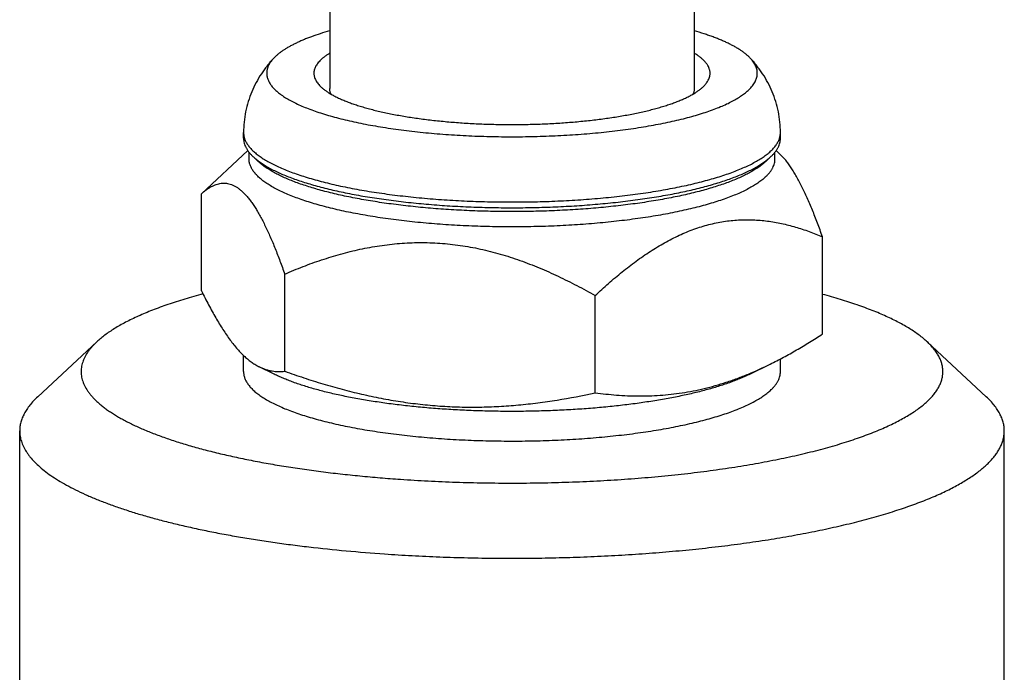
# Model space of a CAD drawing. Units: inches. Extents: x 0.3 to 21.7, y 0.3 to 16.7.
# Drawn here: x 10.3 to 11.3, y 10.9 to 11.6 of the extents above; entities that cross this region are included whole.
import ezdxf

# ---------------------------------------------------------------- set-up
doc = ezdxf.new("R2010")
doc.units = ezdxf.units.IN
doc.header["$LTSCALE"] = 1.21
doc.header["$MEASUREMENT"] = 0
doc.layers.get('0').update_dxf_attribs({"linetype": 'CONTINUOUS'})

msp = doc.modelspace()

# ---------------------------------------------------------------- linework, layer by layer
at = {"color": 7, "linetype": 'Continuous'}
for p, q in [((10.66283, 11.75247), (10.66283, 11.51292)), ((11.03083, 11.75247), (11.03083, 11.51292)), ((10.60762, 11.54496), (10.60612, 11.54344)), ((11.03952, 11.5145), (11.04002, 11.51497)), ((10.57583, 11.46269), (10.57583, 11.46848)), ((11.11783, 11.46269), (11.11783, 11.46848)), ((10.53342, 11.40669), (10.58022, 11.45026)), ((10.58133, 11.44192), (10.58133, 11.44885)), ((10.59104, 11.43896), (10.58574, 11.44389)), ((11.10263, 11.43896), (11.10792, 11.44389)), ((11.10792, 11.44389), (11.1086, 11.44453)), ((11.11233, 11.44192), (11.11233, 11.44874)), ((11.11763, 11.44637), (11.11345, 11.45026)), ((10.53342, 11.3085), (10.53342, 11.40669)), ((10.53595, 11.40886), (10.53603, 11.40893)), ((11.16025, 11.26503), (11.16025, 11.36322)), ((10.6174, 11.22738), (10.6174, 11.32558)), ((10.93081, 11.20565), (10.93081, 11.30384)), ((10.36801, 11.20158), (10.42774, 11.25717)), ((11.32566, 11.20158), (11.26593, 11.25717)), ((10.57583, 11.227), (10.57583, 11.24332)), ((11.08688, 11.22439), (11.10762, 11.23464)), ((11.11783, 11.227), (11.11783, 11.23991)), ((10.60679, 11.22439), (10.59161, 11.23189)), ((10.34983, 10.74404), (10.34983, 11.16712)), ((11.34383, 10.74404), (11.34383, 11.16712))]:
    msp.add_line(p, q, dxfattribs=at)
msp.add_arc((10.57895, 11.35615), 0.06803, 129.20731, 132.01044, dxfattribs=at)
for points, knots in [([(10.66271, 11.57124), (10.65956, 11.57033), (10.65346, 11.56848), (10.64605, 11.56593), (10.64047, 11.56382), (10.63653, 11.56224), (10.63277, 11.56062), (10.6292, 11.55898), (10.62582, 11.55731), (10.62263, 11.55562), (10.61963, 11.5539), (10.61683, 11.55216), (10.61423, 11.5504), (10.61183, 11.54862), (10.60963, 11.54683), (10.60826, 11.54558), (10.60762, 11.54496)], [0, 0, 0, 0, 0.160034, 0.310409, 0.38188, 0.450828, 0.517229, 0.581064, 0.642322, 0.700999, 0.7571, 0.810641, 0.861652, 0.910176, 0.956269, 1, 1, 1, 1]), ([(11.08754, 11.54344), (11.08693, 11.5441), (11.08561, 11.54542), (11.08346, 11.54732), (11.08108, 11.54921), (11.07848, 11.55107), (11.07565, 11.55292), (11.07261, 11.55473), (11.06936, 11.55653), (11.06589, 11.5583), (11.06221, 11.56003), (11.05832, 11.56174), (11.05423, 11.56342), (11.04995, 11.56506), (11.04547, 11.56667), (11.03914, 11.5688), (11.03427, 11.57029), (11.03095, 11.57124)], [0, 0, 0, 0, 0.04261, 0.08766, 0.135252, 0.185467, 0.238363, 0.293982, 0.352347, 0.413471, 0.477354, 0.543987, 0.613352, 0.685422, 0.760164, 0.83754, 1, 1, 1, 1]), ([(10.60612, 11.54344), (10.605, 11.54225), (10.6028, 11.5398), (10.59965, 11.53597), (10.59662, 11.53197), (10.59278, 11.5264), (10.5884, 11.51904), (10.58395, 11.50967), (10.58039, 11.49982), (10.57778, 11.48959), (10.57619, 11.4791), (10.57583, 11.47202), (10.57583, 11.46848)], [0, 0, 0, 0, 0.059378, 0.119287, 0.179821, 0.240919, 0.364523, 0.489766, 0.616273, 0.743691, 0.871704, 1, 1, 1, 1]), ([(10.60612, 11.54344), (10.60522, 11.54247), (10.60396, 11.54098), (10.60251, 11.53889), (10.60159, 11.53734), (10.60082, 11.53579), (10.60019, 11.53423), (10.59971, 11.53267), (10.59938, 11.53111), (10.5992, 11.52954), (10.59916, 11.52797), (10.59927, 11.52641), (10.59953, 11.52484), (10.59994, 11.52328), (10.60069, 11.52117), (10.60202, 11.51852), (10.60417, 11.51544), (10.60639, 11.51296), (10.60843, 11.51099), (10.61076, 11.50895), (10.61403, 11.50644), (10.61842, 11.50353), (10.62335, 11.50069), (10.62881, 11.49792), (10.63478, 11.49521), (10.64125, 11.49259), (10.64821, 11.49004), (10.65564, 11.48759), (10.66352, 11.48523), (10.67184, 11.48298), (10.68057, 11.48083), (10.68969, 11.4788), (10.69919, 11.47688), (10.70904, 11.47508), (10.71921, 11.47341), (10.72969, 11.47187), (10.74044, 11.47046), (10.75144, 11.46919), (10.76654, 11.46767), (10.78584, 11.46614), (10.8094, 11.46491), (10.83332, 11.46427), (10.85737, 11.46423), (10.88131, 11.4648), (10.90493, 11.46596), (10.9243, 11.46743), (10.93946, 11.4689), (10.95052, 11.47013), (10.96134, 11.47151), (10.97188, 11.47302), (10.98213, 11.47465), (10.99206, 11.47642), (11.00165, 11.47831), (11.01087, 11.48032), (11.0197, 11.48244), (11.02812, 11.48466), (11.03611, 11.487), (11.04365, 11.48943), (11.05073, 11.49195), (11.05733, 11.49455), (11.06342, 11.49724), (11.06901, 11.5), (11.07407, 11.50282), (11.0786, 11.50571), (11.08258, 11.50865), (11.08496, 11.51073), (11.08605, 11.51178)], [0, 0, 0, 0, 0.007489, 0.011003, 0.01438, 0.017635, 0.020785, 0.02385, 0.02685, 0.029809, 0.032749, 0.035696, 0.038672, 0.041703, 0.044808, 0.051319, 0.05835, 0.066005, 0.070092, 0.074363, 0.083473, 0.093371, 0.104079, 0.115606, 0.127951, 0.141109, 0.155066, 0.169805, 0.185304, 0.201539, 0.21848, 0.236096, 0.254353, 0.273214, 0.292642, 0.312595, 0.333033, 0.353911, 0.375184, 0.418731, 0.463294, 0.508483, 0.553897, 0.599135, 0.643798, 0.687492, 0.708856, 0.729836, 0.750387, 0.770465, 0.790027, 0.809033, 0.827443, 0.845222, 0.862333, 0.878746, 0.89443, 0.909361, 0.923514, 0.936871, 0.949419, 0.961149, 0.97206, 0.982158, 0.991461, 1, 1, 1, 1]), ([(10.65365, 11.54177), (10.65309, 11.54123), (10.65204, 11.54015), (10.65063, 11.53846), (10.64944, 11.53676), (10.64847, 11.53505), (10.64772, 11.53333), (10.64719, 11.5316), (10.64688, 11.52986), (10.6468, 11.52812), (10.64694, 11.52639), (10.64731, 11.52465), (10.64791, 11.52293), (10.64872, 11.52121), (10.64976, 11.5195), (10.65101, 11.5178), (10.65248, 11.51612), (10.65357, 11.51504), (10.65415, 11.5145)], [0, 0, 0, 0, 0.073687, 0.14312, 0.208648, 0.270722, 0.329893, 0.386807, 0.442201, 0.496876, 0.55167, 0.607416, 0.664901, 0.724836, 0.78784, 0.854431, 0.925038, 1, 1, 1, 1]), ([(10.66276, 11.54861), (10.66187, 11.54807), (10.66017, 11.54699), (10.65777, 11.54529), (10.6556, 11.54357), (10.65427, 11.54237), (10.65365, 11.54177)], [0, 0, 0, 0, 0.272815, 0.53016, 0.772395, 1, 1, 1, 1]), ([(11.04002, 11.51497), (11.04071, 11.51564), (11.04199, 11.51698), (11.04365, 11.51908), (11.04497, 11.52121), (11.04595, 11.52335), (11.04648, 11.52517), (11.04673, 11.52661), (11.04683, 11.52769), (11.04684, 11.52876), (11.04677, 11.52984), (11.04661, 11.53091), (11.04627, 11.53236), (11.04563, 11.53417), (11.04473, 11.53592), (11.04384, 11.53731), (11.04281, 11.53875), (11.0413, 11.54053), (11.03919, 11.5426), (11.03675, 11.54465), (11.03399, 11.54667), (11.032, 11.54795), (11.03096, 11.54858)], [0, 0, 0, 0, 0.067993, 0.13116, 0.190054, 0.245413, 0.298146, 0.323876, 0.349359, 0.374746, 0.400187, 0.425835, 0.451834, 0.505405, 0.561953, 0.591626, 0.622345, 0.687205, 0.757072, 0.832327, 0.913241, 1, 1, 1, 1]), ([(11.08605, 11.51178), (11.0867, 11.51241), (11.08792, 11.51366), (11.08958, 11.51562), (11.091, 11.51759), (11.09218, 11.51957), (11.09313, 11.52156), (11.09383, 11.52356), (11.09429, 11.52557), (11.09451, 11.52758), (11.09448, 11.5296), (11.09421, 11.53161), (11.0937, 11.53361), (11.09294, 11.53561), (11.09195, 11.5376), (11.09071, 11.53958), (11.08924, 11.54155), (11.08813, 11.54281), (11.08754, 11.54344)], [0, 0, 0, 0, 0.074835, 0.145613, 0.212636, 0.27629, 0.337048, 0.395459, 0.452151, 0.507814, 0.563184, 0.619008, 0.676014, 0.734883, 0.796225, 0.860571, 0.928372, 1, 1, 1, 1]), ([(11.11783, 11.46848), (11.11783, 11.47202), (11.11748, 11.4791), (11.11589, 11.48959), (11.11328, 11.49982), (11.10971, 11.50967), (11.10527, 11.51904), (11.10089, 11.5264), (11.09704, 11.53197), (11.09402, 11.53597), (11.09086, 11.5398), (11.08866, 11.54225), (11.08754, 11.54344)], [0, 0, 0, 0, 0.128295, 0.256308, 0.383726, 0.510233, 0.635476, 0.75908, 0.820179, 0.880713, 0.940623, 1, 1, 1, 1]), ([(10.65415, 11.5145), (10.6549, 11.5138), (10.65652, 11.51241), (10.65918, 11.51043), (10.66214, 11.50847), (10.66541, 11.50655), (10.66897, 11.50467), (10.67283, 11.50282), (10.67698, 11.50102), (10.6814, 11.49926), (10.68609, 11.49755), (10.69105, 11.49589), (10.69627, 11.49428), (10.70174, 11.49273), (10.70744, 11.49123), (10.71548, 11.48929), (10.72606, 11.48704), (10.73936, 11.48465), (10.75336, 11.48254), (10.76798, 11.48074), (10.78312, 11.47924), (10.79868, 11.47807), (10.81455, 11.47723), (10.83064, 11.47672), (10.84683, 11.47655), (10.86303, 11.47672), (10.87911, 11.47723), (10.89499, 11.47807), (10.91055, 11.47924), (10.92569, 11.48074), (10.9403, 11.48254), (10.95431, 11.48465), (10.96761, 11.48704), (10.97819, 11.48929), (10.98623, 11.49123), (10.99193, 11.49272), (10.99739, 11.49428), (11.00261, 11.49588), (11.00757, 11.49755), (11.01227, 11.49926), (11.01669, 11.50102), (11.02084, 11.50282), (11.02469, 11.50467), (11.02826, 11.50655), (11.03153, 11.50847), (11.03449, 11.51043), (11.03715, 11.51241), (11.03877, 11.5138), (11.03952, 11.5145)], [0, 0, 0, 0, 0.00774, 0.016054, 0.02496, 0.034471, 0.044595, 0.055331, 0.066679, 0.078633, 0.091185, 0.104322, 0.118032, 0.132301, 0.14711, 0.162442, 0.19459, 0.228571, 0.264194, 0.301249, 0.339517, 0.378767, 0.418761, 0.459254, 0.499998, 0.540741, 0.581234, 0.621228, 0.660479, 0.698747, 0.735802, 0.771425, 0.805407, 0.837555, 0.852887, 0.867696, 0.881965, 0.895676, 0.908813, 0.921365, 0.933319, 0.944667, 0.955404, 0.965528, 0.975039, 0.983945, 0.992259, 1, 1, 1, 1]), ([(10.66411, 11.50732), (10.6639, 11.50777), (10.66353, 11.50869), (10.66313, 11.51009), (10.66289, 11.5115), (10.66283, 11.51245), (10.66283, 11.51292)], [0, 0, 0, 0, 0.25981, 0.511317, 0.757113, 1, 1, 1, 1]), ([(11.03083, 11.51292), (11.03083, 11.51245), (11.03078, 11.5115), (11.03053, 11.51008), (11.03013, 11.50867), (11.02976, 11.50775), (11.02954, 11.50729)], [0, 0, 0, 0, 0.242824, 0.488586, 0.740106, 1, 1, 1, 1]), ([(10.57583, 11.46848), (10.57583, 11.46802), (10.57587, 11.46709), (10.57603, 11.46569), (10.5763, 11.46429), (10.57655, 11.46337), (10.57669, 11.46291)], [0, 0, 0, 0, 0.246654, 0.49466, 0.745348, 1, 1, 1, 1]), ([(10.57583, 11.46269), (10.57583, 11.46189), (10.57594, 11.46029), (10.57641, 11.4579), (10.5772, 11.45551), (10.57811, 11.45356), (10.57898, 11.45201), (10.57998, 11.45042), (10.58143, 11.44844), (10.58345, 11.44612), (10.58495, 11.44464), (10.58574, 11.44389)], [0, 0, 0, 0, 0.109028, 0.21978, 0.333894, 0.452854, 0.514583, 0.57799, 0.710312, 0.850745, 1, 1, 1, 1]), ([(10.57669, 11.46291), (10.57685, 11.46239), (10.57721, 11.46136), (10.57812, 11.45929), (10.57959, 11.45671), (10.58185, 11.45369), (10.5846, 11.4507), (10.58786, 11.44775), (10.5916, 11.44484), (10.59584, 11.44198), (10.60055, 11.43917), (10.60572, 11.43641), (10.61136, 11.43372), (10.61745, 11.43109), (10.62398, 11.42854), (10.63093, 11.42606), (10.63829, 11.42366), (10.64606, 11.42134), (10.6542, 11.41912), (10.66272, 11.41699), (10.67158, 11.41495), (10.68078, 11.41302), (10.6903, 11.4112), (10.70012, 11.40948), (10.71374, 11.40732), (10.73138, 11.40493), (10.75319, 11.40257), (10.77572, 11.40071), (10.79879, 11.39936), (10.82223, 11.39854), (10.84586, 11.39826), (10.86949, 11.3985), (10.89295, 11.39928), (10.91606, 11.40058), (10.93864, 11.4024), (10.96051, 11.40472), (10.97822, 11.40708), (10.99189, 11.40921), (11.00176, 11.41091), (11.01133, 11.41272), (11.02059, 11.41463), (11.02951, 11.41664), (11.03808, 11.41876), (11.04629, 11.42097), (11.05412, 11.42327), (11.06155, 11.42565), (11.06857, 11.42812), (11.07517, 11.43067), (11.08133, 11.43328), (11.08704, 11.43596), (11.0923, 11.43871), (11.09709, 11.44151), (11.1014, 11.44436), (11.10523, 11.44726), (11.10754, 11.4493), (11.1086, 11.45033)], [0, 0, 0, 0, 0.002908, 0.005896, 0.012159, 0.018889, 0.026161, 0.034028, 0.04253, 0.051694, 0.061537, 0.072068, 0.083289, 0.095198, 0.107787, 0.121046, 0.13496, 0.149513, 0.164686, 0.180457, 0.196802, 0.213696, 0.231113, 0.249024, 0.267399, 0.305418, 0.344908, 0.385597, 0.427198, 0.469415, 0.511949, 0.554495, 0.59675, 0.638413, 0.679188, 0.718788, 0.756938, 0.775388, 0.793377, 0.810878, 0.827861, 0.844298, 0.860166, 0.875439, 0.890096, 0.904117, 0.917485, 0.930186, 0.942208, 0.953543, 0.964188, 0.974145, 0.98342, 0.992031, 1, 1, 1, 1]), ([(11.1086, 11.45033), (11.10963, 11.45133), (11.11153, 11.45333), (11.11394, 11.45649), (11.11551, 11.45921), (11.11646, 11.46138), (11.11684, 11.46246), (11.11701, 11.46301)], [0, 0, 0, 0, 0.279489, 0.537145, 0.775935, 0.889539, 1, 1, 1, 1]), ([(11.1086, 11.44453), (11.10934, 11.44525), (11.11074, 11.44669), (11.11262, 11.44894), (11.11397, 11.45085), (11.1149, 11.45238), (11.11572, 11.45388), (11.11656, 11.45577), (11.11729, 11.45807), (11.11774, 11.46038), (11.11783, 11.46192), (11.11783, 11.46269)], [0, 0, 0, 0, 0.148051, 0.287697, 0.41961, 0.482949, 0.544696, 0.663937, 0.778607, 0.890114, 1, 1, 1, 1]), ([(11.11701, 11.46301), (11.11714, 11.46346), (11.11738, 11.46436), (11.11764, 11.46574), (11.1178, 11.46711), (11.11783, 11.46803), (11.11783, 11.46848)], [0, 0, 0, 0, 0.254499, 0.505164, 0.753236, 1, 1, 1, 1]), ([(11.10329, 11.42414), (11.10221, 11.4231), (11.09988, 11.42104), (11.096, 11.41812), (11.09162, 11.41525), (11.08675, 11.41244), (11.08139, 11.40968), (11.07557, 11.40699), (11.06928, 11.40436), (11.06254, 11.40182), (11.05536, 11.39935), (11.04777, 11.39697), (11.03976, 11.39468), (11.03137, 11.39249), (11.02261, 11.39039), (11.01349, 11.3884), (11.00403, 11.38651), (10.99425, 11.38474), (10.98418, 11.38309), (10.97022, 11.38101), (10.95218, 11.37875), (10.92992, 11.37656), (10.90698, 11.3749), (10.88355, 11.37377), (10.85983, 11.37319), (10.836, 11.37317), (10.81226, 11.3737), (10.7888, 11.37477), (10.76581, 11.37639), (10.74348, 11.37853), (10.72537, 11.38076), (10.71135, 11.3828), (10.70123, 11.38443), (10.69139, 11.38618), (10.68188, 11.38805), (10.67269, 11.39002), (10.66386, 11.3921), (10.6554, 11.39427), (10.64733, 11.39655), (10.63966, 11.39891), (10.6324, 11.40136), (10.62558, 11.40389), (10.61921, 11.4065), (10.6133, 11.40918), (10.60786, 11.41193), (10.6029, 11.41474), (10.59843, 11.4176), (10.59446, 11.42051), (10.59099, 11.42347), (10.58805, 11.42646), (10.58562, 11.4295), (10.58371, 11.43257), (10.58256, 11.43518), (10.58192, 11.43727), (10.58158, 11.43882), (10.58138, 11.44037), (10.58133, 11.44141), (10.58133, 11.44192)], [0, 0, 0, 0, 0.008122, 0.016917, 0.026409, 0.036614, 0.047541, 0.059191, 0.071558, 0.084634, 0.098406, 0.112857, 0.127968, 0.143717, 0.16008, 0.177031, 0.194541, 0.21258, 0.231118, 0.250121, 0.289385, 0.330087, 0.371926, 0.41459, 0.457757, 0.501104, 0.544301, 0.587024, 0.628951, 0.669769, 0.709175, 0.72826, 0.746884, 0.765017, 0.782626, 0.79968, 0.816152, 0.832015, 0.847243, 0.861816, 0.875712, 0.888916, 0.901413, 0.913194, 0.924252, 0.934589, 0.94421, 0.953129, 0.961371, 0.968973, 0.975989, 0.98249, 0.988573, 0.991497, 0.994364, 0.997192, 1, 1, 1, 1]), ([(10.58574, 11.44389), (10.58676, 11.44295), (10.58896, 11.44106), (10.59256, 11.43838), (10.59657, 11.43573), (10.601, 11.43312), (10.60583, 11.43057), (10.61106, 11.42807), (10.61668, 11.42562), (10.62267, 11.42324), (10.62903, 11.42092), (10.63575, 11.41867), (10.64282, 11.41649), (10.65023, 11.41439), (10.65796, 11.41236), (10.666, 11.41042), (10.67433, 11.40857), (10.68599, 11.40618), (10.7012, 11.40345), (10.72018, 11.40059), (10.73999, 11.39815), (10.7605, 11.39612), (10.78158, 11.39453), (10.80309, 11.39339), (10.82489, 11.3927), (10.84683, 11.39247), (10.86878, 11.3927), (10.89058, 11.39339), (10.91209, 11.39453), (10.93317, 11.39612), (10.95368, 11.39815), (10.97349, 11.40059), (10.98948, 11.403), (11.00182, 11.40513), (11.01071, 11.4068), (11.01933, 11.40857), (11.02767, 11.41042), (11.03571, 11.41236), (11.04344, 11.41439), (11.05085, 11.41649), (11.05791, 11.41867), (11.06464, 11.42092), (11.071, 11.42324), (11.07699, 11.42562), (11.08261, 11.42807), (11.08784, 11.43057), (11.09267, 11.43312), (11.09709, 11.43573), (11.10111, 11.43838), (11.10471, 11.44106), (11.1069, 11.44295), (11.10792, 11.44389)], [0, 0, 0, 0, 0.00774, 0.016054, 0.02496, 0.034471, 0.044594, 0.055331, 0.066679, 0.078633, 0.091184, 0.104322, 0.118032, 0.132301, 0.14711, 0.162442, 0.178276, 0.194591, 0.228573, 0.264195, 0.30125, 0.339518, 0.378768, 0.418762, 0.459255, 0.499999, 0.540743, 0.581236, 0.62123, 0.66048, 0.698748, 0.735803, 0.771426, 0.788635, 0.805408, 0.821724, 0.837558, 0.852889, 0.867699, 0.881967, 0.895678, 0.908815, 0.921366, 0.93332, 0.944668, 0.955405, 0.965528, 0.97504, 0.983946, 0.99226, 1, 1, 1, 1]), ([(11.10329, 11.42414), (11.10401, 11.42484), (11.10539, 11.42625), (11.10723, 11.42845), (11.10855, 11.43032), (11.10946, 11.43182), (11.11026, 11.43329), (11.11109, 11.43514), (11.11181, 11.43739), (11.11224, 11.43966), (11.11233, 11.44117), (11.11233, 11.44192)], [0, 0, 0, 0, 0.148051, 0.287697, 0.41961, 0.482949, 0.544696, 0.663937, 0.778607, 0.890113, 1, 1, 1, 1]), ([(11.16025, 11.36322), (11.15862, 11.36784), (11.15614, 11.37468), (11.15271, 11.38363), (11.15014, 11.39009), (11.14754, 11.39635), (11.14493, 11.40239), (11.14229, 11.40819), (11.13962, 11.41372), (11.13694, 11.41898), (11.13423, 11.42394), (11.1315, 11.42858), (11.12876, 11.43288), (11.126, 11.43683), (11.12323, 11.4404), (11.12045, 11.4436), (11.11853, 11.44553), (11.11757, 11.44643)], [0, 0, 0, 0, 0.155928, 0.231537, 0.305389, 0.377339, 0.447226, 0.514889, 0.580161, 0.642876, 0.702879, 0.760024, 0.81419, 0.865288, 0.913273, 0.958153, 1, 1, 1, 1]), ([(11.10263, 11.43896), (11.10163, 11.43803), (11.09948, 11.43619), (11.09595, 11.43356), (11.09201, 11.43096), (11.08768, 11.42841), (11.08294, 11.42591), (11.07782, 11.42346), (11.07232, 11.42106), (11.06645, 11.41873), (11.06022, 11.41646), (11.05363, 11.41425), (11.04671, 11.41212), (11.03945, 11.41006), (11.03188, 11.40807), (11.024, 11.40617), (11.01583, 11.40435), (11.00739, 11.40262), (10.99867, 11.40098), (10.98659, 11.3989), (10.97092, 11.39654), (10.95151, 11.39414), (10.93142, 11.39216), (10.91076, 11.3906), (10.88969, 11.38948), (10.86833, 11.38881), (10.84683, 11.38858), (10.82534, 11.38881), (10.80398, 11.38948), (10.78291, 11.3906), (10.76225, 11.39216), (10.74216, 11.39414), (10.72275, 11.39654), (10.70416, 11.39934), (10.68925, 11.40202), (10.67783, 11.40435), (10.66967, 11.40617), (10.66179, 11.40807), (10.65422, 11.41006), (10.64696, 11.41212), (10.64004, 11.41425), (10.63345, 11.41646), (10.62722, 11.41873), (10.62135, 11.42106), (10.61585, 11.42346), (10.61072, 11.42591), (10.60599, 11.42841), (10.60165, 11.43096), (10.59772, 11.43356), (10.59419, 11.43619), (10.59204, 11.43803), (10.59104, 11.43896)], [0, 0, 0, 0, 0.00774, 0.016054, 0.02496, 0.034472, 0.044595, 0.055332, 0.06668, 0.078634, 0.091185, 0.104322, 0.118033, 0.132301, 0.147111, 0.162442, 0.178276, 0.194591, 0.211365, 0.228574, 0.264196, 0.301252, 0.33952, 0.37877, 0.418764, 0.459257, 0.500001, 0.540744, 0.581238, 0.621231, 0.660482, 0.69875, 0.735805, 0.771427, 0.805409, 0.821724, 0.837558, 0.85289, 0.867699, 0.881968, 0.895678, 0.908816, 0.921367, 0.933321, 0.944669, 0.955406, 0.965529, 0.97504, 0.983946, 0.99226, 1, 1, 1, 1]), ([(10.53603, 11.40893), (10.53681, 11.40957), (10.53839, 11.41078), (10.54082, 11.41244), (10.54326, 11.41389), (10.54574, 11.41511), (10.54823, 11.41609), (10.55076, 11.41682), (10.55331, 11.41727), (10.55588, 11.41743), (10.55847, 11.41728), (10.56109, 11.4168), (10.56371, 11.41599), (10.56635, 11.41484), (10.569, 11.41332), (10.57165, 11.41146), (10.5743, 11.40923), (10.57695, 11.40664), (10.5796, 11.40369), (10.58224, 11.4004), (10.58487, 11.39676), (10.58748, 11.3928), (10.59009, 11.38853), (10.59268, 11.38395), (10.59524, 11.3791), (10.59779, 11.37399), (10.60032, 11.36862), (10.60283, 11.36303), (10.60532, 11.35723), (10.60778, 11.35123), (10.61022, 11.34504), (10.61348, 11.33649), (10.61584, 11.32998), (10.6174, 11.32558)], [0, 0, 0, 0, 0.022067, 0.04342, 0.064087, 0.084115, 0.103584, 0.122607, 0.141338, 0.159975, 0.178753, 0.197938, 0.217809, 0.238645, 0.260703, 0.28421, 0.309349, 0.336261, 0.365041, 0.395743, 0.428382, 0.462941, 0.499377, 0.537625, 0.577608, 0.619235, 0.662412, 0.707039, 0.753018, 0.800255, 0.848656, 0.898135, 1, 1, 1, 1]), ([(10.93081, 11.30384), (10.93525, 11.30802), (10.94419, 11.31618), (10.95794, 11.32782), (10.97195, 11.33865), (10.98621, 11.34854), (11.00072, 11.35734), (11.01308, 11.36367), (11.02305, 11.36803), (11.03051, 11.37092), (11.03799, 11.37344), (11.04548, 11.37557), (11.05298, 11.37732), (11.06046, 11.37869), (11.06793, 11.37966), (11.07536, 11.38026), (11.08276, 11.38049), (11.09011, 11.38037), (11.09741, 11.37991), (11.10465, 11.37912), (11.11182, 11.37802), (11.12131, 11.37618), (11.13067, 11.37379), (11.13989, 11.37093), (11.14903, 11.36778), (11.15579, 11.36512), (11.16025, 11.36322)], [0, 0, 0, 0, 0.071931, 0.142814, 0.212484, 0.280766, 0.347496, 0.412551, 0.444436, 0.475891, 0.506925, 0.537554, 0.567804, 0.597704, 0.627291, 0.656603, 0.685683, 0.71457, 0.743306, 0.771927, 0.800467, 0.828956, 0.885874, 0.914351, 0.942858, 1, 1, 1, 1]), ([(10.6174, 11.32558), (10.62351, 11.32821), (10.63583, 11.33325), (10.65464, 11.34003), (10.67381, 11.34591), (10.69333, 11.35075), (10.70986, 11.35379), (10.72323, 11.35556), (10.73332, 11.35654), (10.74347, 11.35716), (10.75367, 11.35741), (10.76389, 11.35728), (10.77412, 11.35676), (10.78435, 11.35586), (10.79457, 11.35457), (10.80476, 11.35291), (10.81491, 11.35088), (10.82501, 11.3485), (10.83839, 11.34486), (10.85495, 11.33952), (10.87446, 11.33197), (10.89361, 11.32344), (10.91242, 11.31405), (10.92472, 11.30731), (10.93081, 11.30384)], [0, 0, 0, 0, 0.060794, 0.121709, 0.182776, 0.24403, 0.305507, 0.336346, 0.367256, 0.39824, 0.429302, 0.460444, 0.491667, 0.522971, 0.554355, 0.585818, 0.617355, 0.648964, 0.68064, 0.744165, 0.8079, 0.871806, 0.935849, 1, 1, 1, 1]), ([(10.53488, 11.30547), (10.53176, 11.30464), (10.52564, 11.30296), (10.51664, 11.30033), (10.50796, 11.29762), (10.49961, 11.29485), (10.4916, 11.29201), (10.48393, 11.28911), (10.47662, 11.28615), (10.46967, 11.28313), (10.46309, 11.28006), (10.45688, 11.27694), (10.45105, 11.27376), (10.4456, 11.27054), (10.44055, 11.26728), (10.43589, 11.26398), (10.43163, 11.26064), (10.42899, 11.25833), (10.42774, 11.25717)], [0, 0, 0, 0, 0.08153, 0.160686, 0.237412, 0.31166, 0.383385, 0.452546, 0.519112, 0.583054, 0.644355, 0.703003, 0.758998, 0.812348, 0.863078, 0.911223, 0.956839, 1, 1, 1, 1]), ([(10.53342, 11.3085), (10.53459, 11.30611), (10.53693, 11.30142), (10.54049, 11.29451), (10.54407, 11.28785), (10.54767, 11.28145), (10.55129, 11.27534), (10.55492, 11.26954), (10.55856, 11.26406), (10.56222, 11.25893), (10.56589, 11.25417), (10.56957, 11.24978), (10.57325, 11.24579), (10.57694, 11.24219), (10.58063, 11.239), (10.58431, 11.2362), (10.588, 11.23381), (10.5905, 11.23244), (10.59175, 11.23182)], [0, 0, 0, 0, 0.081458, 0.160945, 0.2383, 0.313361, 0.385968, 0.45597, 0.523228, 0.587628, 0.649087, 0.707562, 0.763059, 0.815638, 0.865418, 0.912578, 0.957346, 1, 1, 1, 1]), ([(11.26593, 11.25717), (11.26469, 11.25832), (11.26208, 11.26061), (11.25787, 11.26391), (11.25327, 11.26718), (11.24828, 11.27041), (11.24291, 11.2736), (11.23716, 11.27674), (11.23104, 11.27984), (11.22455, 11.28288), (11.2177, 11.28588), (11.2105, 11.28881), (11.20294, 11.29169), (11.19505, 11.29451), (11.18683, 11.29726), (11.17828, 11.29995), (11.16942, 11.30256), (11.16339, 11.30423), (11.16032, 11.30506)], [0, 0, 0, 0, 0.04329, 0.089018, 0.137256, 0.18806, 0.241465, 0.297495, 0.356161, 0.417461, 0.481386, 0.547918, 0.617031, 0.688694, 0.762868, 0.83951, 0.918572, 1, 1, 1, 1]), ([(11.10761, 11.23463), (11.11208, 11.23684), (11.12099, 11.24145), (11.13418, 11.24884), (11.14729, 11.25671), (11.15594, 11.26222), (11.16025, 11.26503)], [0, 0, 0, 0, 0.245853, 0.494613, 0.74607, 1, 1, 1, 1]), ([(10.42774, 11.25717), (10.4268, 11.2563), (10.42501, 11.25455), (10.42251, 11.25184), (10.42027, 11.24912), (10.41768, 11.24555), (10.41553, 11.24187), (10.41391, 11.23811), (10.41298, 11.23533), (10.41232, 11.23255), (10.41192, 11.22976), (10.41179, 11.22696), (10.41193, 11.22417), (10.41233, 11.22138), (10.413, 11.2186), (10.41394, 11.21582), (10.41557, 11.21206), (10.41773, 11.20838), (10.42032, 11.20481), (10.42257, 11.20209), (10.42508, 11.19938), (10.42784, 11.1967), (10.43086, 11.19403), (10.43413, 11.19138), (10.43765, 11.18876), (10.44142, 11.18616), (10.44544, 11.18358), (10.4497, 11.18103), (10.45421, 11.17851), (10.45895, 11.17602), (10.46393, 11.17355), (10.46914, 11.17113), (10.47458, 11.16873), (10.48226, 11.16554), (10.49241, 11.16165), (10.50528, 11.15721), (10.51898, 11.15294), (10.53347, 11.14885), (10.54873, 11.14495), (10.56472, 11.14124), (10.58139, 11.13775), (10.59871, 11.13447), (10.61663, 11.13142), (10.63511, 11.1286), (10.65411, 11.12602), (10.67358, 11.12368), (10.69347, 11.1216), (10.71374, 11.11977), (10.72738, 11.11873), (10.73425, 11.11825)], [0, 0, 0, 0, 0.009843, 0.019258, 0.028267, 0.036897, 0.053136, 0.060835, 0.068308, 0.075609, 0.082792, 0.089915, 0.09704, 0.104225, 0.11153, 0.119009, 0.126714, 0.142971, 0.151611, 0.160631, 0.170057, 0.179912, 0.190214, 0.200979, 0.212217, 0.22394, 0.236154, 0.248865, 0.262076, 0.275789, 0.290006, 0.304725, 0.319945, 0.335664, 0.368579, 0.403435, 0.440182, 0.478759, 0.5191, 0.561129, 0.604763, 0.649913, 0.696487, 0.744385, 0.793505, 0.843738, 0.894974, 0.947102, 1, 1, 1, 1]), ([(10.73425, 11.11825), (10.74353, 11.11761), (10.76221, 11.11649), (10.79038, 11.11529), (10.8188, 11.11457), (10.84735, 11.11434), (10.87589, 11.11459), (10.9043, 11.11532), (10.93247, 11.11654), (10.96027, 11.11823), (10.98758, 11.12039), (11.01428, 11.123), (11.04025, 11.12607), (11.0654, 11.12957), (11.08959, 11.13348), (11.11275, 11.1378), (11.13131, 11.14176), (11.14556, 11.14513), (11.15579, 11.14772), (11.16568, 11.15039), (11.17523, 11.15314), (11.18442, 11.15597), (11.19325, 11.15888), (11.20171, 11.16186), (11.20978, 11.16491), (11.21746, 11.16802), (11.22474, 11.17121), (11.23162, 11.17445), (11.23808, 11.17774), (11.24411, 11.1811), (11.24972, 11.1845), (11.2549, 11.18794), (11.25963, 11.19143), (11.26393, 11.19496), (11.26777, 11.19852), (11.27116, 11.20212), (11.27409, 11.20575), (11.27656, 11.2094), (11.27857, 11.21308), (11.28011, 11.21677), (11.28118, 11.22049), (11.28178, 11.22421), (11.2819, 11.22794), (11.28154, 11.23167), (11.2807, 11.23539), (11.2794, 11.23909), (11.27762, 11.24278), (11.27538, 11.24645), (11.27267, 11.25009), (11.26951, 11.2537), (11.26717, 11.25602), (11.26593, 11.25717)], [0, 0, 0, 0, 0.045293, 0.091139, 0.137355, 0.183755, 0.230152, 0.276358, 0.322188, 0.367457, 0.411985, 0.455594, 0.498112, 0.539373, 0.579218, 0.617496, 0.654066, 0.671669, 0.688797, 0.705436, 0.721573, 0.737193, 0.752288, 0.766846, 0.780858, 0.794316, 0.807216, 0.819553, 0.831324, 0.842531, 0.853175, 0.863263, 0.872804, 0.881812, 0.890307, 0.898314, 0.905865, 0.913, 0.919771, 0.926237, 0.932469, 0.938547, 0.944558, 0.950592, 0.956737, 0.963078, 0.969689, 0.976636, 0.983975, 0.991751, 1, 1, 1, 1]), ([(10.93081, 11.20565), (10.93799, 11.20468), (10.94881, 11.20351), (10.96331, 11.20264), (10.97426, 11.20236), (10.98527, 11.20248), (10.99632, 11.20302), (11.00742, 11.20401), (11.01856, 11.20547), (11.02973, 11.20742), (11.04091, 11.20986), (11.05209, 11.2128), (11.06327, 11.21623), (11.07442, 11.22014), (11.08934, 11.22602), (11.10034, 11.23104), (11.10761, 11.23463)], [0, 0, 0, 0, 0.119282, 0.179178, 0.239303, 0.299713, 0.360469, 0.421639, 0.483289, 0.545487, 0.608295, 0.671766, 0.735941, 0.800848, 0.866499, 1, 1, 1, 1]), ([(10.57583, 11.227), (10.57583, 11.22648), (10.57588, 11.22542), (10.57609, 11.22384), (10.57643, 11.22226), (10.57691, 11.22068), (10.57753, 11.2191), (10.57856, 11.21698), (10.58021, 11.21432), (10.58268, 11.21123), (10.58569, 11.20817), (10.58923, 11.20515), (10.59328, 11.20218), (10.59784, 11.19925), (10.60291, 11.19639), (10.60846, 11.19359), (10.6145, 11.19085), (10.621, 11.18819), (10.62796, 11.1856), (10.63536, 11.1831), (10.64319, 11.18069), (10.65144, 11.17837), (10.66007, 11.17615), (10.66909, 11.17403), (10.67846, 11.17201), (10.68817, 11.17011), (10.69821, 11.16832), (10.70855, 11.16665), (10.72285, 11.16457), (10.74133, 11.16229), (10.76413, 11.16011), (10.7876, 11.15846), (10.81155, 11.15736), (10.83578, 11.15683), (10.8601, 11.15685), (10.88431, 11.15744), (10.90822, 11.15859), (10.93164, 11.16029), (10.95437, 11.16252), (10.97278, 11.16483), (10.98702, 11.16695), (10.99731, 11.16864), (11.00728, 11.17045), (11.01694, 11.17237), (11.02625, 11.1744), (11.0352, 11.17654), (11.04376, 11.17878), (11.05193, 11.18112), (11.05968, 11.18355), (11.06701, 11.18607), (11.07388, 11.18867), (11.0803, 11.19134), (11.08625, 11.19409), (11.09172, 11.19691), (11.09669, 11.19978), (11.10116, 11.20271), (11.10512, 11.20569), (11.1075, 11.20779), (11.1086, 11.20885)], [0, 0, 0, 0, 0.002808, 0.005636, 0.008503, 0.011427, 0.014425, 0.017514, 0.024015, 0.031031, 0.038633, 0.046875, 0.055795, 0.065415, 0.075752, 0.08681, 0.098591, 0.111088, 0.124292, 0.138188, 0.152761, 0.167989, 0.183852, 0.200324, 0.217378, 0.234987, 0.253119, 0.271744, 0.290828, 0.330235, 0.371053, 0.412979, 0.455702, 0.498899, 0.542245, 0.585412, 0.628076, 0.669914, 0.710616, 0.74988, 0.768883, 0.787421, 0.80546, 0.82297, 0.839921, 0.856284, 0.872033, 0.887143, 0.901594, 0.915366, 0.928442, 0.940809, 0.952459, 0.963386, 0.973592, 0.983083, 0.991878, 1, 1, 1, 1]), ([(10.59175, 11.23182), (10.59281, 11.2313), (10.59495, 11.23034), (10.59819, 11.22916), (10.60143, 11.22825), (10.60465, 11.22761), (10.60786, 11.22721), (10.61106, 11.22704), (10.61424, 11.2271), (10.61635, 11.22727), (10.6174, 11.22738)], [0, 0, 0, 0, 0.134984, 0.265517, 0.392456, 0.516629, 0.638813, 0.759709, 0.879931, 1, 1, 1, 1]), ([(11.08688, 11.22439), (11.08542, 11.22367), (11.08241, 11.22225), (11.07772, 11.2202), (11.07276, 11.21819), (11.06755, 11.21622), (11.06208, 11.21431), (11.05636, 11.21244), (11.05039, 11.21062), (11.042, 11.20824), (11.03095, 11.20541), (11.01704, 11.2023), (11.00234, 11.19944), (10.98693, 11.19684), (10.97086, 11.19452), (10.95423, 11.19249), (10.9371, 11.19075), (10.91955, 11.18932), (10.90167, 11.1882), (10.88353, 11.1874), (10.86523, 11.18691), (10.84683, 11.18675), (10.82844, 11.18691), (10.81014, 11.1874), (10.792, 11.1882), (10.77412, 11.18932), (10.75657, 11.19075), (10.73944, 11.19249), (10.7228, 11.19452), (10.70674, 11.19684), (10.69133, 11.19944), (10.67663, 11.2023), (10.66272, 11.20541), (10.65167, 11.20824), (10.64327, 11.21062), (10.63731, 11.21244), (10.63159, 11.21431), (10.62612, 11.21622), (10.62091, 11.21819), (10.61595, 11.2202), (10.61126, 11.22225), (10.60825, 11.22367), (10.60679, 11.22439)], [0, 0, 0, 0, 0.009988, 0.020448, 0.031378, 0.042771, 0.054622, 0.066923, 0.079665, 0.092837, 0.120428, 0.149599, 0.180242, 0.212235, 0.24545, 0.279751, 0.314994, 0.35103, 0.387708, 0.424868, 0.462353, 0.5, 0.537647, 0.575131, 0.612292, 0.648969, 0.685006, 0.720249, 0.75455, 0.787765, 0.819758, 0.8504, 0.879572, 0.907163, 0.920335, 0.933077, 0.945378, 0.957229, 0.968622, 0.979552, 0.990012, 1, 1, 1, 1]), ([(10.6174, 11.22738), (10.62376, 11.2251), (10.63654, 11.2207), (10.65585, 11.2146), (10.67529, 11.20908), (10.69486, 11.20419), (10.71455, 11.2), (10.73434, 11.19657), (10.75419, 11.19394), (10.77408, 11.19213), (10.79397, 11.19118), (10.81382, 11.19105), (10.83361, 11.19174), (10.8533, 11.19319), (10.87288, 11.19536), (10.89879, 11.19913), (10.91806, 11.20285), (10.93081, 11.20565)], [0, 0, 0, 0, 0.063593, 0.127087, 0.190468, 0.25372, 0.316827, 0.379776, 0.442554, 0.505154, 0.567572, 0.629809, 0.691872, 0.753771, 0.81552, 0.877133, 1, 1, 1, 1]), ([(11.1086, 11.20885), (11.10934, 11.20957), (11.11074, 11.21101), (11.11262, 11.21325), (11.11397, 11.21516), (11.1149, 11.2167), (11.11572, 11.2182), (11.11656, 11.22008), (11.11729, 11.22238), (11.11774, 11.22469), (11.11783, 11.22624), (11.11783, 11.227)], [0, 0, 0, 0, 0.148051, 0.287697, 0.41961, 0.482949, 0.544696, 0.663937, 0.778607, 0.890113, 1, 1, 1, 1]), ([(10.36801, 11.20158), (10.36655, 11.20022), (10.3638, 11.1975), (10.36009, 11.19324), (10.35743, 11.18961), (10.3556, 11.1867), (10.354, 11.18385), (10.35234, 11.18027), (10.35113, 11.1766), (10.35046, 11.17367), (10.3501, 11.17148), (10.34988, 11.1693), (10.34983, 11.16784), (10.34983, 11.16712)], [0, 0, 0, 0, 0.149238, 0.289655, 0.421961, 0.485361, 0.547083, 0.66603, 0.780131, 0.835849, 0.890926, 0.945572, 1, 1, 1, 1]), ([(11.34383, 11.16712), (11.34383, 11.16784), (11.34379, 11.1693), (11.34357, 11.17148), (11.34321, 11.17367), (11.34254, 11.1766), (11.34132, 11.18027), (11.33966, 11.18385), (11.33807, 11.1867), (11.33623, 11.18961), (11.33358, 11.19324), (11.32987, 11.1975), (11.32712, 11.20022), (11.32566, 11.20158)], [0, 0, 0, 0, 0.054428, 0.109074, 0.164151, 0.219869, 0.33397, 0.452917, 0.514639, 0.578039, 0.710345, 0.850763, 1, 1, 1, 1]), ([(10.34983, 11.16712), (10.34983, 11.16624), (10.3499, 11.16448), (10.35022, 11.16184), (10.35074, 11.1592), (10.35147, 11.15657), (10.35241, 11.15395), (10.35396, 11.15041), (10.35592, 11.14692), (10.35823, 11.14352), (10.3609, 11.14002), (10.36478, 11.13566), (10.37015, 11.13059), (10.37631, 11.12558), (10.38326, 11.12064), (10.39097, 11.11578), (10.39945, 11.11101), (10.40867, 11.10633), (10.41863, 11.10175), (10.4293, 11.09728), (10.44066, 11.09292), (10.4527, 11.08869), (10.46541, 11.08459), (10.47874, 11.08063), (10.4927, 11.07681), (10.50724, 11.07314), (10.52236, 11.06963), (10.53801, 11.06628), (10.55419, 11.0631), (10.57085, 11.06009), (10.58797, 11.05727), (10.60553, 11.05462), (10.62349, 11.05216), (10.64813, 11.04912), (10.67973, 11.04582), (10.70526, 11.04376), (10.7182, 11.04287)], [0, 0, 0, 0, 0.006481, 0.013, 0.019594, 0.026297, 0.033144, 0.040166, 0.05484, 0.062549, 0.070532, 0.087386, 0.105528, 0.125044, 0.145998, 0.168431, 0.192368, 0.217821, 0.244789, 0.273264, 0.303228, 0.334658, 0.367523, 0.401789, 0.437416, 0.474359, 0.512571, 0.552, 0.592592, 0.63429, 0.677034, 0.72076, 0.765405, 0.810901, 0.904169, 1, 1, 1, 1]), ([(10.7182, 11.04287), (10.72743, 11.04223), (10.74599, 11.04109), (10.77398, 11.0398), (10.80221, 11.03893), (10.83059, 11.03848), (10.85902, 11.03845), (10.88741, 11.03884), (10.91567, 11.03965), (10.9437, 11.04088), (10.97141, 11.04252), (10.99872, 11.04456), (11.02553, 11.04701), (11.05175, 11.04985), (11.0773, 11.05307), (11.1021, 11.05666), (11.12606, 11.06062), (11.14911, 11.06492), (11.17117, 11.06955), (11.19216, 11.07451), (11.20893, 11.07894), (11.22176, 11.08265), (11.23094, 11.08546), (11.23981, 11.08834), (11.24836, 11.09128), (11.25657, 11.09428), (11.26446, 11.09735), (11.272, 11.10047), (11.27919, 11.10364), (11.28603, 11.10687), (11.29251, 11.11014), (11.29862, 11.11347), (11.30437, 11.11683), (11.30974, 11.12024), (11.31473, 11.12369), (11.31934, 11.12717), (11.32356, 11.13069), (11.32739, 11.13423), (11.33083, 11.13781), (11.33388, 11.14141), (11.33653, 11.14503), (11.33877, 11.14868), (11.34061, 11.15234), (11.34205, 11.15602), (11.34308, 11.15971), (11.3437, 11.16341), (11.34383, 11.16589), (11.34383, 11.16712)], [0, 0, 0, 0, 0.041798, 0.084061, 0.12666, 0.169464, 0.212344, 0.255167, 0.297803, 0.340122, 0.381995, 0.423293, 0.463894, 0.503674, 0.542516, 0.580303, 0.616927, 0.652282, 0.68627, 0.718797, 0.749778, 0.764666, 0.779139, 0.79319, 0.806812, 0.819997, 0.83274, 0.845037, 0.856883, 0.868276, 0.879214, 0.889697, 0.899726, 0.909306, 0.918441, 0.927139, 0.935411, 0.94327, 0.950734, 0.957825, 0.964569, 0.970999, 0.977154, 0.983078, 0.988822, 0.994442, 1, 1, 1, 1])]:
    msp.add_open_spline(points, degree=3, knots=knots, dxfattribs=at)

doc.saveas('drawing.dxf')
